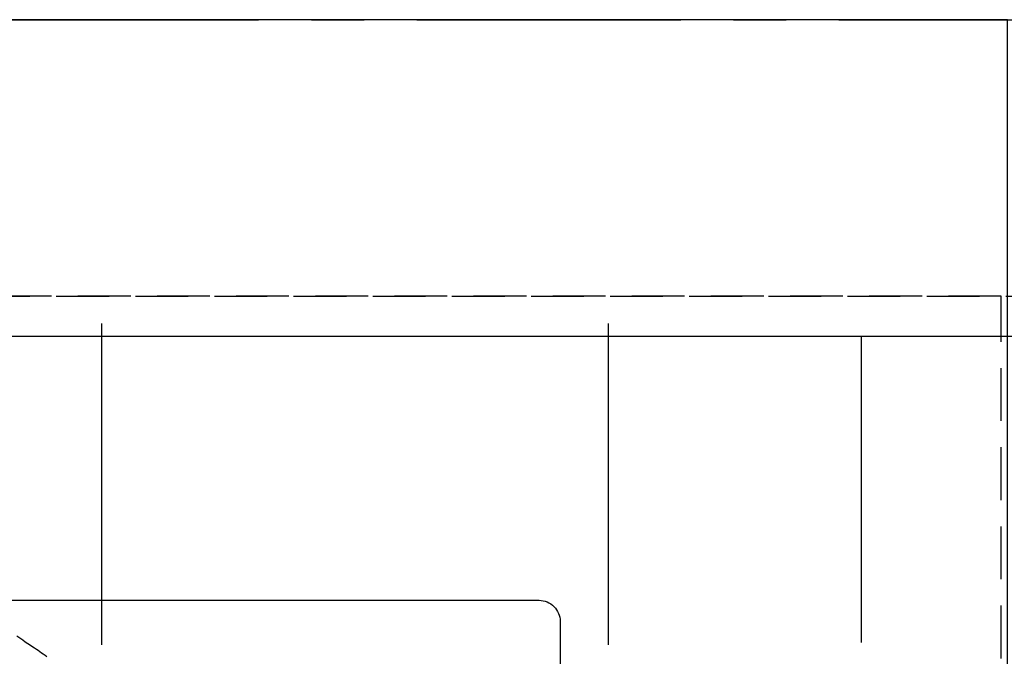
# Model space of a CAD drawing. Extents: x 55896 to 82369, y -11045 to -2175.
# Drawn here: x 59013 to 59480, y -4162 to -3860 of the extents above; entities that cross this region are included whole.
import ezdxf

# ---------------------------------------------------------------- set-up
doc = ezdxf.new("R2010")
doc.units = 0
doc.header["$LTSCALE"] = 50
doc.header["$MEASUREMENT"] = 0
for name, pattern in [('CENTER', [2, 1.25, -0.25, 0.25, -0.25]), ('DASHED', [0.75, 0.5, -0.25]), ('HIDDEN', [0.375, 0.25, -0.125])]:
    doc.linetypes.add(name, pattern=pattern)
doc.layers.get('DEFPOINTS').update_dxf_attribs({"color": 146, "linetype": 'CONTINUOUS'})
for name, color, linetype in [('111-壁仕上', 3, 'CONTINUOUS'), ('121-キャビネット（中）', 253, 'HIDDEN'), ('126-甲板', 2, 'CONTINUOUS'), ('150-機器', 8, 'CONTINUOUS')]:
    doc.layers.add(name, color=color, linetype=linetype)

# ---------------------------------------------------------------- blocks, each defined once
blk = doc.blocks.new('F402_H')
at = {"layer": '150-機器', "color": 13, "linetype": 'HIDDEN'}
blk.add_lwpolyline([(142.54, -72.07), (143.96, -73.03), (145.38, -73.99), (146.57, -74.8), (147.76, -75.6), (148.95, -76.41), (150.15, -77.21), (150.98, -77.77), (151.8, -78.32), (152.63, -78.88), (153.45, -79.45), (154.27, -80.01), (155.09, -80.59), (155.9, -81.16), (156.72, -81.73)], dxfattribs=at)

msp = doc.modelspace()

# ---------------------------------------------------------------- linework, layer by layer
at = {"layer": '111-壁仕上', "color": 253, "linetype": 'CENTER', "ltscale": 2}
msp.add_line((56601.51, -3860.06), (60356.73, -3860.06), dxfattribs=at)
at = {"layer": '121-キャビネット（中）', "ltscale": 2}
msp.add_line((59478.38, -3991.06), (56890.38, -3991.06), dxfattribs=at)
msp.add_lwpolyline([(56890.38, -4650.06), (59478.38, -4650.06), (59478.38, -3991.06)], dxfattribs=at)
at = {"layer": '126-甲板'}
msp.add_lwpolyline([(59481.38, -3860.06), (56887.38, -3860.06), (56887.38, -4660.06), (59481.38, -4660.06)], close=True, dxfattribs=at)
at = {"layer": '126-甲板', "linetype": 'Continuous'}
msp.add_lwpolyline([(58479.38, -4135.06), (59259.38, -4135.06, -0.414214), (59269.38, -4145.06), (59269.38, -4560.06, -0.414214), (59259.38, -4570.06), (58479.38, -4570.06, -0.414214), (58469.38, -4560.06), (58469.38, -4145.06, -0.414214)], format="xyb", close=True, dxfattribs=at)
at = {"layer": 'DEFPOINTS'}
for p, q in [((59052.1, -4003.99), (59052.1, -4156.13)), ((59292.1, -4003.99), (59292.1, -4156.13)), ((59412.1, -4010.06), (59412.1, -4155.06))]:
    msp.add_line(p, q, dxfattribs=at)
at = {"layer": 'DEFPOINTS', "linetype": 'DASHED'}
msp.add_lwpolyline([(57193.1, -3991.06), (59781.1, -3991.06), (59781.1, -4010.06), (57193.1, -4010.06)], dxfattribs=at)
msp.add_lwpolyline([(58712.1, -4650.06), (59762.1, -4650.06), (59762.1, -4010.06), (58712.1, -4010.06)], close=True, dxfattribs=at)

# ---------------------------------------------------------------- block references
at = {"layer": '150-機器'}
msp.add_blockref('F402_H', (58869.37, -4079.87), dxfattribs=at)

doc.saveas('drawing.dxf')
